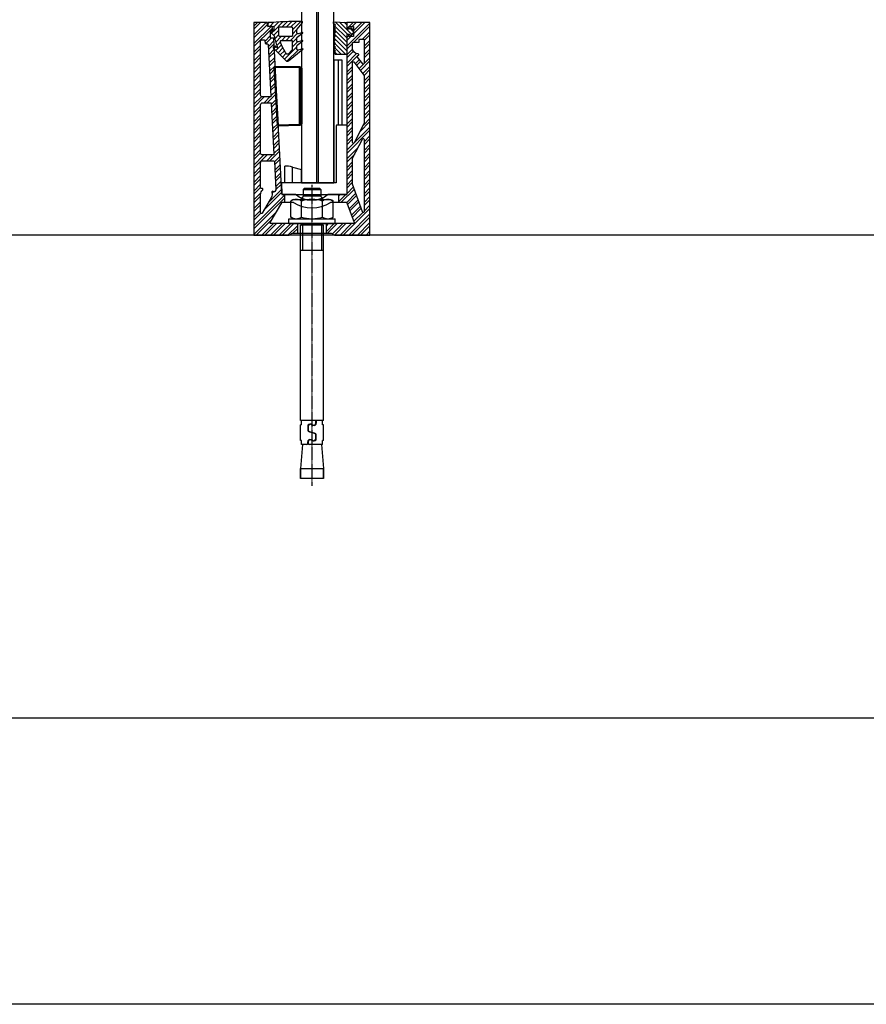
# Model space of a CAD drawing. Units: millimetres. Extents: x -1767 to 4799, y 143 to 2248.
# Drawn here: x -860 to -422, y 143 to 652 of the extents above; entities that cross this region are included whole.
import ezdxf

# ---------------------------------------------------------------- set-up
doc = ezdxf.new("R2010")
doc.units = ezdxf.units.MM
doc.linetypes.add('DASHED', pattern=[0.25, 0.15625, -0.09375])
for name, color, linetype in [('1', 1, 'DASHED'), ('2', 3, 'Continuous'), ('951', 1, 'Continuous'), ('DIM', 6, 'Continuous'), ('glass', 4, 'Continuous'), ('GPR1', 7, 'Continuous'), ('Rfix töövõtt', 7, 'Continuous')]:
    doc.layers.add(name, color=color, linetype=linetype)
doc.layers.add('Visible (ISO)', color=7, linetype='Continuous', lineweight=50)
doc.layers.add('Visible Narrow (ISO)', color=7, linetype='Continuous', lineweight=35)

# ---------------------------------------------------------------- blocks, each defined once
blk = doc.blocks.new('A$C2c27e3f0')
at = {"layer": '1'}
blk.add_line((20.01, 0), (-135.8, 0), dxfattribs=at)
at = {"layer": '2'}
for p, q in [((0, 12), (0, -12)), ((0, 12), (2.5, 12)), ((2.5, 12), (2.5, -12)), ((2.5, 9.5), (3.35, 10.97)), ((3.35, 10.97), (11.65, 10.97)), ((12.5, 9.5), (11.65, 10.97)), ((-131.89, -6), (-131.89, 6)), ((-126.75, 6), (-131.89, 6)), ((-131.89, 6), (-126.75, 6)), ((-114.39, 4.92), (-126.75, 6)), ((-126.75, 6), (-126.75, -6)), ((-114.39, 2.72), (-114.39, 5.5)), ((-114.39, 5.5), (-112.19, 5.5)), ((-112.19, 6), (-104.09, 6)), ((-112.19, 5.5), (-112.19, 6)), ((-112.19, 6), (-104.09, 6)), ((-104.09, 5.5), (-104.09, 6)), ((-104.09, 5.5), (-101.89, 5.5)), ((-101.89, -6), (-101.89, 6)), ((-101.89, 6), (-0.89, 6)), ((-13.89, -6), (-13.89, 6)), ((-0.89, -6), (-0.89, 6)), ((3.35, 5.49), (11.65, 5.49)), ((12.5, 9.5), (12.5, -9.5)), ((12.5, 6), (14.11, 4.39)), ((-114.39, -5.5), (-114.39, 1.5)), ((-113.89, 2.22), (-112.99, 2.22)), ((-113.09, 2), (-113.89, 2)), ((-112.38, -0.52), (-112, 0.3)), ((-111.9, 0.52), (-112.28, -0.3)), ((-111.89, 0.8), (-111.89, 1.5)), ((-107.85, 1.35), (-108.53, -1.12)), ((-108.43, -1.35), (-107.75, 1.12)), ((-104.99, 2.22), (-106.69, 2.22)), ((-105.09, 2), (-106.59, 2)), ((-104.38, -0.52), (-104, 0.3)), ((-103.9, 0.52), (-104.28, -0.3)), ((17.61, 4.5), (14.11, 4.5)), ((14.11, -4.39), (14.11, 4.39)), ((17.61, 4.5), (18.11, 4)), ((17.61, 4.5), (17.61, -4.5)), ((18.11, -4), (18.11, 4)), ((-114.39, -4.92), (-126.75, -6)), ((-111.29, -2.23), (-109.59, -2.23)), ((-111.19, -2), (-109.69, -2)), ((-102.39, -2.23), (-103.29, -2.23)), ((-103.19, -2), (-102.39, -2)), ((12.5, -6), (14.11, -4.39)), ((17.61, -4.5), (14.11, -4.5)), ((18.11, -4), (17.61, -4.5)), ((-126.75, -6), (-131.89, -6)), ((-131.89, -6), (-126.75, -6)), ((-114.39, -5.5), (-112.19, -5.5)), ((-112.19, -6), (-112.19, -5.5)), ((-112.19, -6), (-104.09, -6)), ((-112.19, -6), (-104.09, -6)), ((-104.09, -6), (-104.09, -5.5)), ((-104.09, -5.5), (-101.89, -5.5)), ((-101.89, -6), (-0.89, -6)), ((2.5, -9.5), (3.35, -10.97)), ((3.35, -5.49), (11.65, -5.49)), ((12.5, -9.5), (11.65, -10.97)), ((0, -12), (2.5, -12)), ((3.35, -10.97), (11.65, -10.97))]:
    blk.add_line(p, q, dxfattribs=at)
for centre, radius, start, end in [((7.35, 8.23), 4.85, 145.5615, 214.4385), ((7.65, 8.23), 4.85, 325.5615, 34.4385), ((-0.04, 6), 0.85, 180, 272.6804), ((20.63, 0), 18.13, 162.383, 197.617), ((-5.63, 0), 18.13, 342.383, 17.617), ((-113.89, 2.72), 0.5, 180, 270), ((-113.89, 1.5), 0.5, 90, 180), ((-113.09, 0.8), 1.2, 335.1682, 90), ((-112.99, 1.02), 1.2, 335.1682, 90), ((-106.69, 1.02), 1.2, 90, 164.4288), ((-106.59, 0.8), 1.2, 90, 164.4288), ((-105.09, 0.8), 1.2, 335.1682, 90), ((-104.99, 1.02), 1.2, 335.1682, 90), ((-111.29, -1.03), 1.2, 155.1682, 270), ((-111.19, -0.8), 1.2, 155.1682, 270), ((-109.69, -0.8), 1.2, 270, 344.4288), ((-109.59, -1.03), 1.2, 270, 344.4288), ((-103.29, -1.03), 1.2, 155.1682, 270), ((-103.19, -0.8), 1.2, 155.1682, 270), ((-102.39, -1.5), 0.5, 270, 0), ((-102.39, -2.73), 0.5, 0, 90), ((-0.04, -6), 0.85, 87.3196, 180), ((7.35, -8.23), 4.85, 145.5615, 214.4385), ((7.65, -8.23), 4.85, 325.5615, 34.4385)]:
    blk.add_arc(centre, radius, start, end, dxfattribs=at)
at = {"layer": '951'}
for p, q in [((0, 4.93), (-13.89, 4.93)), ((13.57, 4.93), (12.5, 4.93)), ((0, -4.93), (-13.89, -4.93)), ((13.57, -4.93), (12.5, -4.93))]:
    blk.add_line(p, q, dxfattribs=at)
blk = doc.blocks.new('A$Ce051e9c0')
at = {"layer": 'GPR1'}
for p, q in [((-6.64, 69.74), (-4.34, 69.74)), ((-6.64, 69.74), (-6.64, 6)), ((-4.34, 36), (-4.34, 69.74)), ((-4.34, 69.74), (-2.59, 69.74)), ((-2.59, 69.74), (-2.59, 36)), ((0, 36), (-5, 36)), ((0, 36), (0, 0)), ((-5.5, 35.5), (-5.5, 6)), ((-32.04, 6), (-32.04, 14.74)), ((-28.14, 6.24), (-28.14, 14.24)), ((-28.14, 14.24), (-23.4, 12.98)), ((-23.4, 6), (-23.4, 12.98)), ((-33.75, 6), (-33.54, 0)), ((-8.64, 6), (-33.75, 6)), ((-28.14, 6.24), (-27.9, 6)), ((-5.5, 6), (-8.64, 6)), ((-33.54, 0), (-29.54, 0)), ((-29.54, 0), (-24.04, 0)), ((-24.04, 0), (-7.04, 0)), ((-7.04, 0), (-1.54, 0)), ((-1.54, 0), (0, 0))]:
    blk.add_line(p, q, dxfattribs=at)
blk.add_arc((-32.04, -0.72), 15.46, 75.3885, 90, dxfattribs=at)
blk.add_ellipse((-5, 35.5), major_axis=(-0.5, 0), ratio=0.999951, start_param=4.712389, end_param=6.283185, dxfattribs=at)
blk = doc.blocks.new('12.76&16.76')
at = {"layer": 'Visible (ISO)', "color": 1}
for p, q in [((12.91, -0.23), (0, 0)), ((0, 0), (1.59, -30.38)), ((13.89, -29.18), (13.89, -1.23)), ((12.91, -30.18), (1.59, -30.38))]:
    blk.add_line(p, q, dxfattribs=at)
for centre, start, end in [((12.89, -1.23), 0, 89), ((12.89, -29.18), 271, 0)]:
    blk.add_arc(centre, 1, start, end, dxfattribs=at)
at = {"layer": 'Visible Narrow (ISO)', "color": 1}
blk.add_line((12.91, -30.18), (12.91, -0.23), dxfattribs=at)
blk = doc.blocks.new('GPRD.RW2')
at = {"linetype": 'Continuous'}
h = blk.add_hatch(dxfattribs=at)
h.set_pattern_fill('ANSI31', color=3, scale=0.5)
h.set_pattern_definition([(45, (-2470.4731, -767.8088), (-1.122532, 1.122532), [])])
h.paths.add_polyline_path([(14.78, 1.67, 0.641437), (14.4, 2.5, 0.015731), (-3.07, 1.88), (-3, -0.1), (0, 0, 0.024636), (0.01, -2.46, -0.627065), (-0.15, -2.55, 0.362255), (-0.79, -2.6), (-1.14, -2.95, 0.414214), (-1.15, -3.66), (0.19, -5.03, -0.152854), (0.33, -5.29, 0.062934), (2.14, -11.3, -0.829917), (1.98, -11.41), (0.91, -10.35, 0.414214), (0.2, -10.36), (-0.15, -10.71, 0.414214), (-0.14, -11.42), (6.36, -17.86, 0.38522), (7.7, -17.92), (15.12, -11.8, 0.812853), (15.02, -11.63), (12.62, -12.32, -0.498284), (11.99, -11.84), (11.99, -10.25, -0.232488), (12.18, -9.85), (15.07, -7.62, 0.826521), (14.98, -7.44), (12.62, -8.12, -0.498284), (11.99, -7.64), (11.99, -6.05, -0.232488), (12.18, -5.65), (15.07, -3.42, 0.826521), (14.98, -3.24), (12.62, -3.92, -0.498284), (11.99, -3.44), (11.99, -1.78, -0.178514), (12.1, -1.46)])
h.paths.add_polyline_path([(9.63, -0.8), (9.63, -4.8, -0.414214), (9.13, -5.3), (3.13, -5.3, -0.414214), (2.63, -4.8), (2.63, -0.8, -0.414214), (3.13, -0.3), (9.13, -0.3, -0.414214)], flags=16)
h.paths.add_polyline_path([(9.6, -7.8), (9.6, -11.91, -0.19501), (9.46, -12.26), (7.41, -14.38, -0.466917), (6.65, -14.32, -0.079307), (3.45, -7.96, -0.507375), (3.92, -7.3), (9.1, -7.3, -0.414214)], flags=16)
at = {"color": 3}
for points in [[(15.12, -11.8, 0.812853), (15.02, -11.63), (12.62, -12.32, -0.498284), (11.99, -11.84), (11.99, -10.25, -0.232488), (12.18, -9.85), (15.07, -7.62, 0.826521), (14.98, -7.44), (12.62, -8.12, -0.498284), (11.99, -7.64), (11.99, -6.05, -0.232488), (12.18, -5.65), (15.07, -3.42, 0.826521), (14.98, -3.24), (12.62, -3.92, -0.498284), (11.99, -3.44), (11.99, -1.78, -0.178514), (12.1, -1.46), (14.78, 1.67, 0.641437), (14.4, 2.5, 0.015731), (-3.07, 1.88), (-3, -0.1), (0, 0, 0.024636), (0.01, -2.46, -0.627065), (-0.15, -2.55, 0.362255), (-0.79, -2.6), (-1.14, -2.95, 0.414214), (-1.15, -3.66), (0.19, -5.03, -0.152854), (0.33, -5.29, 0.062934), (2.14, -11.3, -0.829917), (1.98, -11.41), (0.91, -10.35, 0.414214), (0.2, -10.36), (-0.15, -10.71, 0.414214), (-0.14, -11.42), (6.36, -17.86, 0.38522), (7.7, -17.92)], [(9.63, -0.8), (9.63, -4.8, -0.414214), (9.13, -5.3), (3.13, -5.3, -0.414214), (2.63, -4.8), (2.63, -0.8, -0.414214), (3.13, -0.3), (9.13, -0.3, -0.414214)], [(9.6, -7.8), (9.6, -11.91, -0.19501), (9.46, -12.26), (7.41, -14.38, -0.466917), (6.65, -14.32, -0.079307), (3.45, -7.96, -0.507375), (3.92, -7.3), (9.1, -7.3, -0.414214)]]:
    blk.add_lwpolyline(points, format="xyb", close=True, dxfattribs=at)
blk = doc.blocks.new('GPRD.RR1')
at = {"linetype": 'Continuous'}
h = blk.add_hatch(dxfattribs=at)
h.set_pattern_fill('ANSI31', color=3, scale=0.5)
h.set_pattern_definition([(45, (-2444.028, -812.5895), (-1.122532, 1.122532), [])])
h.paths.add_polyline_path([(6.74, -4.28), (5.79, -3.33), (6.74, -2.37), (5.89, -1.4), (6.86, -0.55), (6.86, 0.25), (0, 0), (0, -3.3), (-1.5, -3.3, 0.054318), (-1.51, -3.2, 0.217505), (-1.74, -2.91, 0.361394), (-2.31, -3.01), (-3.27, -4.16, 0.362512), (-3.27, -5.44), (-2.31, -6.59, 0.361394), (-1.74, -6.69, 0.277117), (-1.5, -6.3), (0, -6.3), (0, -16.62), (5.83, -16.62), (6.74, -15.71), (5.79, -14.76), (6.74, -13.81), (5.79, -12.86), (6.74, -11.9), (5.79, -10.95), (6.74, -10), (5.79, -9.04), (6.74, -8.09), (5.79, -7.14), (6.74, -6.18), (5.79, -5.23)])
at = {"color": 3}
blk.add_lwpolyline([(0, -16.62), (5.83, -16.62), (6.74, -15.71), (5.79, -14.76), (6.74, -13.81), (5.79, -12.86), (6.74, -11.9), (5.79, -10.95), (6.74, -10), (5.79, -9.04), (6.74, -8.09), (5.79, -7.14), (6.74, -6.18), (5.79, -5.23), (6.74, -4.28), (5.79, -3.33), (6.74, -2.37), (5.89, -1.4), (6.86, -0.55), (6.86, 0.25), (0, 0), (0, -3.3), (-1.5, -3.3, 0.054318), (-1.51, -3.2, 0.217505), (-1.74, -2.91, 0.361394), (-2.31, -3.01), (-3.27, -4.16, 0.362512), (-3.27, -5.44), (-2.31, -6.59, 0.361394), (-1.74, -6.69, 0.277117), (-1.5, -6.3), (0, -6.3)], format="xyb", close=True, dxfattribs=at)

msp = doc.modelspace()

# ---------------------------------------------------------------- hatches: boundary and pattern name
h = msp.add_hatch()
h.set_pattern_fill('STEEL', color=256)
h.set_pattern_definition([(45, (-1122.3712, 447.7883), (-2.245064, 2.245064), []), (45, (-1122.3712, 449.376), (-2.245064, 2.245064), [])])
h.paths.add_polyline_path([(-734.497, 552.237, -0.7633193), (-735.241, 552.44), (-735.241, 561.951, -0.2211492), (-734.174, 564.245, 0.6994329), (-734.432, 564.951), (-734.841, 564.951, -0.4142136), (-735.241, 565.351), (-735.241, 578.298, -0.4142136), (-734.241, 579.298), (-728.542, 579.298, -0.3989595), (-728.143, 578.919), (-727.376, 564.288), (-727.929, 563.352, -0.4142136), (-728.477, 563.211), (-728.829, 563.419, 0.6994329), (-729.41, 562.943, -0.2211492), (-729.659, 560.425)], flags=16)
h.paths.add_polyline_path([(-734.241, 582.298, -0.4142136), (-735.241, 583.298), (-735.241, 608.298, -0.4142136), (-734.241, 609.298), (-730.114, 609.298, -0.3989595), (-729.715, 608.919), (-728.342, 582.719, -0.4296339), (-728.741, 582.298)], flags=16)
h.paths.add_polyline_path([(-687.701, 580.483, -0.1208598), (-687.655, 580.668), (-682.496, 590.552, -0.7843445), (-681.741, 590.367), (-681.741, 552.916, -0.8406125), (-682.518, 552.78), (-687.701, 567.18)], flags=16)
h.paths.add_polyline_path([(-687.701, 588.694), (-687.701, 630.167, -0.7173174), (-686.983, 630.41), (-681.823, 623.659, -0.1646071), (-681.741, 623.416), (-681.741, 598.578, -0.1208598), (-681.787, 598.393), (-686.946, 588.509, -0.7843445)], flags=16)
h.paths.add_polyline_path([(-734.241, 612.298, -0.4142136), (-735.241, 613.298), (-735.241, 641.398, -0.4142136), (-734.841, 641.798), (-733.388, 641.798, -0.3989595), (-732.988, 641.419), (-732.923, 640.177, 0.3989595), (-732.524, 639.798), (-731.713, 639.798, -0.3989595), (-731.313, 639.419), (-729.914, 612.719, -0.4296339), (-730.314, 612.298)], flags=16)
h.paths.add_polyline_path([(-682.459, 629.431), (-685.161, 632.967, -0.4142136), (-685.087, 633.528), (-684.62, 633.884, 0.6994329), (-684.844, 634.602, -0.4003294), (-687.701, 637.598), (-687.701, 640.198, -0.4142136), (-687.301, 640.598), (-684.601, 640.598, 0.4142136), (-684.201, 640.998), (-684.201, 641.898, -0.4142136), (-683.801, 642.298), (-682.141, 642.298, -0.4142136), (-681.741, 641.898), (-681.741, 629.674, -0.7173174)], flags=16)
edge = h.paths.add_edge_path()
edge.add_line((-694.741, 561.798), (-694.741, 554.459))
edge.add_line((-694.741, 554.459), (-722.741, 554.459))
edge.add_line((-722.741, 554.459), (-722.741, 561.798))
edge.add_line((-722.741, 561.798), (-723.862, 561.798))
edge.add_arc((-723.862, 562.198), 0.4, 183, 270, ccw=False)
edge.add_line((-724.261, 562.177), (-728.481, 642.704))
edge.add_arc((-728.581, 642.698), 0.1, 3, 90)
edge.add_line((-728.581, 642.798), (-729.96, 642.798))
edge.add_arc((-729.96, 642.898), 0.1, 182, 270, ccw=False)
edge.add_line((-730.06, 642.895), (-730.192, 646.695))
edge.add_arc((-730.092, 646.698), 0.1, 90, 182, ccw=False)
edge.add_line((-730.092, 646.798), (-729.067, 646.798))
edge.add_arc((-729.067, 646.898), 0.1, 270, 370)
edge.add_line((-728.969, 646.916), (-729.286, 648.716))
edge.add_arc((-729.385, 648.698), 0.1, 10, 90)
edge.add_line((-729.385, 648.798), (-731.553, 648.798))
edge.add_line((-731.553, 648.798), (-731.891, 650.716))
edge.add_arc((-731.989, 650.698), 0.1, 10, 90)
edge.add_line((-731.989, 650.798), (-738.641, 650.798))
edge.add_arc((-738.641, 650.698), 0.1, 90, 180)
edge.add_line((-738.741, 650.698), (-738.741, 540.898))
edge.add_arc((-738.641, 540.898), 0.1, 180, 270)
edge.add_line((-738.641, 540.798), (-720.473, 540.798))
edge.add_arc((-720.473, 541.798), 1, 270, 330)
edge.add_arc((-718.741, 540.798), 1, 90, 150, ccw=False)
edge.add_line((-718.741, 541.798), (-716.241, 541.798))
edge.add_line((-716.241, 541.798), (-716.241, 546.798))
edge.add_line((-716.241, 546.798), (-701.241, 546.798))
edge.add_line((-701.241, 546.798), (-701.241, 541.798))
edge.add_line((-701.241, 541.798), (-698.741, 541.798))
edge.add_arc((-698.741, 540.798), 1, 30, 90, ccw=False)
edge.add_arc((-697.009, 541.798), 1, 210, 270)
edge.add_line((-697.009, 540.798), (-678.841, 540.798))
edge.add_arc((-678.841, 540.898), 0.1, 270, 360)
edge.add_line((-678.741, 540.898), (-678.741, 650.698))
edge.add_arc((-678.841, 650.698), 0.1, 0, 90)
edge.add_line((-678.841, 650.798), (-690.601, 650.798))
edge.add_arc((-690.601, 650.698), 0.1, 90, 180)
edge.add_line((-690.701, 650.698), (-690.701, 647.898))
edge.add_arc((-690.601, 647.898), 0.1, 180, 270)
edge.add_line((-690.601, 647.798), (-689.801, 647.798))
edge.add_arc((-689.801, 647.898), 0.1, 270, 360)
edge.add_line((-689.701, 647.898), (-689.701, 648.698))
edge.add_arc((-689.601, 648.698), 0.1, 90, 180, ccw=False)
edge.add_line((-689.601, 648.798), (-687.301, 648.798))
edge.add_arc((-687.301, 648.698), 0.1, 0, 90, ccw=False)
edge.add_line((-687.201, 648.698), (-687.201, 643.698))
edge.add_arc((-687.301, 643.698), 0.1, -90, 0, ccw=False)
edge.add_line((-687.301, 643.598), (-689.601, 643.598))
edge.add_arc((-689.601, 643.698), 0.1, 180, 270, ccw=False)
edge.add_line((-689.701, 643.698), (-689.701, 644.498))
edge.add_arc((-689.801, 644.498), 0.1, 0, 90)
edge.add_line((-689.801, 644.598), (-690.601, 644.598))
edge.add_arc((-690.601, 644.498), 0.1, 90, 180)
edge.add_line((-690.701, 644.498), (-690.701, 562.198))
edge.add_arc((-691.101, 562.198), 0.4, -90, 0, ccw=False)
edge.add_line((-691.101, 561.798), (-694.741, 561.798))
edge = h.paths.add_edge_path()
edge.add_line((-722.741, 554.459), (-722.741, 557.798))
edge.add_line((-722.741, 557.798), (-724.013, 557.798))
edge.add_arc((-724.013, 557.398), 0.4, 90, 149.42077)
edge.add_line((-724.357, 557.602), (-730.385, 547.402))
edge.add_arc((-730.04, 547.198), 0.4, 149.42077, 270)
edge.add_line((-730.04, 546.798), (-687.31, 546.798))
edge.add_arc((-687.31, 547.198), 0.4, 270, 379.79668)
edge.add_line((-686.934, 547.334), (-690.606, 557.534))
edge.add_arc((-690.982, 557.398), 0.4, 19.79668, 90)
edge.add_line((-690.982, 557.798), (-694.741, 557.798))
edge.add_line((-694.741, 557.798), (-694.741, 554.459))
edge.add_line((-694.741, 554.459), (-722.741, 554.459))

# ---------------------------------------------------------------- linework, layer by layer
for p, q in [((-722.741, 557.798), (-722.741, 561.798)), ((-694.741, 557.798), (-694.741, 561.798)), ((-716.241, 546.798), (-716.241, 541.798)), ((-701.241, 541.798), (-701.241, 546.798))]:
    msp.add_line(p, q)
at = {"color": 2}
msp.add_line((2281.648, 540.798), (-1408.752, 540.798), dxfattribs=at)
for points in [[(-1331.581, 2168.493), (2281.648, 2168.493), (2281.648, 142.762), (-1331.581, 142.762)], [(-246.035, 290.817), (-1281.142, 290.817), (-1281.142, 1911.034), (-246.035, 1911.034)]]:
    msp.add_lwpolyline(points, close=True)
at = {"layer": 'glass', "linetype": 'Continuous'}
for p, q in [((-706.098, 567.798), (-706.098, 1640.798)), ((-705.338, 567.798), (-705.338, 1640.798))]:
    msp.add_line(p, q, dxfattribs=at)
msp.add_lwpolyline([(-714.098, 1640.798), (-714.098, 567.798), (-697.338, 567.798), (-697.338, 1640.798)], close=True, dxfattribs=at)
at = {"layer": 'GPR1'}
for points in [[(-700.206, 561.798, 0.1706259), (-700.269, 561.776, -0.3514847), (-717.214, 561.776, 0.1706259), (-717.277, 561.798), (-723.862, 561.798, -0.3989595), (-724.261, 562.177), (-728.481, 642.704, 0.3989595), (-728.581, 642.798), (-729.96, 642.798, -0.4040262), (-730.06, 642.895), (-730.192, 646.695, -0.4244748), (-730.092, 646.798), (-729.067, 646.798, 0.4663077), (-728.969, 646.916), (-729.286, 648.716, 0.3639702), (-729.385, 648.798), (-731.469, 648.798, -0.3639702), (-731.567, 648.881), (-731.891, 650.716, 0.3639702), (-731.989, 650.798), (-738.641, 650.798, 0.4142136), (-738.741, 650.698), (-738.741, 540.898, 0.4142136), (-738.641, 540.798), (-720.473, 540.798, 0.2679492), (-719.607, 541.298, -0.2679492), (-718.741, 541.798), (-698.741, 541.798, -0.2679492), (-697.875, 541.298, 0.2679492), (-697.009, 540.798), (-678.841, 540.798, 0.4142136), (-678.741, 540.898), (-678.741, 650.698, 0.4142136), (-678.841, 650.798), (-690.601, 650.798, 0.4142136), (-690.701, 650.698), (-690.701, 647.898, 0.4142136), (-690.601, 647.798), (-689.801, 647.798, 0.4142136), (-689.701, 647.898), (-689.701, 648.698, -0.4142136), (-689.601, 648.798), (-687.301, 648.798, -0.4142136), (-687.201, 648.698), (-687.201, 643.698, -0.4142136), (-687.301, 643.598), (-689.601, 643.598, -0.4142136), (-689.701, 643.698), (-689.701, 644.498, 0.4142136), (-689.801, 644.598), (-690.601, 644.598, 0.4142136), (-690.701, 644.498), (-690.701, 562.198, -0.4142136), (-691.101, 561.798)], [(-684.601, 640.598, 0.4142136), (-684.201, 640.998), (-684.201, 641.898, -0.4142136), (-683.801, 642.298), (-682.141, 642.298, -0.4142136), (-681.741, 641.898), (-681.741, 629.674, -0.7173174), (-682.459, 629.431), (-685.161, 632.967, -0.4142136), (-685.087, 633.528), (-684.62, 633.884, 0.6994329), (-684.844, 634.602, -0.4003294), (-687.701, 637.598), (-687.701, 640.198, -0.4142136), (-687.301, 640.598)], [(-732.923, 640.177, 0.3989595), (-732.524, 639.798), (-731.713, 639.798, -0.3989595), (-731.313, 639.419), (-729.914, 612.719, -0.4296339), (-730.314, 612.298), (-734.241, 612.298, -0.4142136), (-735.241, 613.298), (-735.241, 641.398, -0.4142136), (-734.841, 641.798), (-733.388, 641.798, -0.3989595), (-732.988, 641.419)], [(-681.741, 623.416), (-681.741, 598.578, -0.1208598), (-681.787, 598.393), (-686.946, 588.509, -0.7843445), (-687.701, 588.694), (-687.701, 630.167, -0.7173174), (-686.983, 630.41), (-681.823, 623.659, -0.1646071)], [(-729.715, 608.919), (-728.342, 582.719, -0.4296339), (-728.741, 582.298), (-734.241, 582.298, -0.4142136), (-735.241, 583.298), (-735.241, 608.298, -0.4142136), (-734.241, 609.298), (-730.114, 609.298, -0.3989595)], [(-687.655, 580.668), (-682.496, 590.552, -0.7843445), (-681.741, 590.367), (-681.741, 552.916, -0.8406125), (-682.518, 552.78), (-687.677, 567.114, -0.0865948), (-687.701, 567.25), (-687.701, 580.483, -0.1208598)], [(-728.829, 563.419, 0.6994329), (-729.41, 562.943, -0.2211492), (-729.659, 560.425), (-734.497, 552.237, -0.7633193), (-735.241, 552.44), (-735.241, 561.951, -0.2211492), (-734.174, 564.245, 0.6994329), (-734.432, 564.951), (-734.841, 564.951, -0.4142136), (-735.241, 565.351), (-735.241, 578.298, -0.4142136), (-734.241, 579.298), (-728.542, 579.298, -0.3989595), (-728.143, 578.919), (-727.376, 564.288), (-727.929, 563.352, -0.4142136), (-728.477, 563.211)], [(-687.31, 546.798), (-730.04, 546.798, -0.580725), (-730.385, 547.402), (-724.357, 557.602, -0.2652422), (-724.013, 557.798), (-718.524, 557.798, -0.1459445), (-718.305, 557.733, 0.2982416), (-699.178, 557.733, -0.1459445), (-698.959, 557.798), (-690.982, 557.798, -0.3162744), (-690.606, 557.534), (-686.934, 547.334, -0.51944)]]:
    msp.add_lwpolyline(points, format="xyb", close=True, dxfattribs=at)

# ---------------------------------------------------------------- block references
at = {"linetype": 'Continuous'}
msp.add_blockref('GPRD.RW2', (-728.469, 648.903), dxfattribs=at)
at = {"linetype": 'Continuous', "xscale": -1}
msp.add_blockref('GPRD.RR1', (-690.701, 650.899), dxfattribs=at)
at = {"layer": 'DIM', "rotation": 90}
msp.add_blockref('A$C2c27e3f0', (-708.675, 546.798), dxfattribs=at)
at = {"layer": 'glass', "linetype": 'Continuous'}
msp.add_blockref('A$Ce051e9c0', (-690.701, 561.798), dxfattribs=at)
at = {"layer": 'Rfix töövõtt', "color": 3, "linetype": 'Continuous'}
msp.add_blockref('12.76&16.76', (-727.99, 627.981), dxfattribs=at)

doc.saveas('drawing.dxf')
